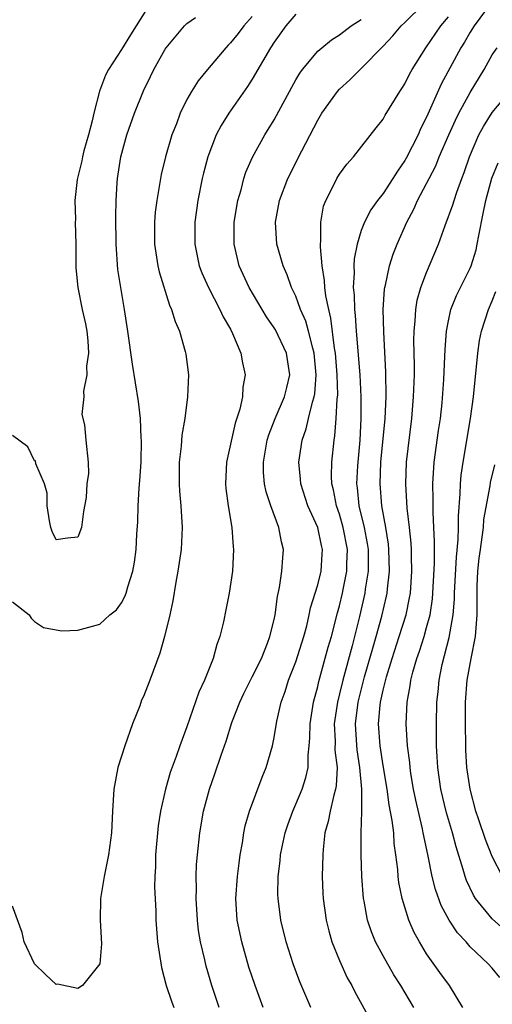
# Model space of a CAD drawing. Units: inches. Extents: x 2505000 to 2508000, y 1506000 to 1509000.
# Drawn here: x 2506504 to 2506547, y 1507181 to 1507272 of the extents above; entities that cross this region are included whole.
import ezdxf

# ---------------------------------------------------------------- set-up
doc = ezdxf.new("R2010")
doc.units = ezdxf.units.IN
doc.header["$MEASUREMENT"] = 0
doc.layers.add('LD25051506_2ft', color=121, linetype='Continuous')

msp = doc.modelspace()

# ---------------------------------------------------------------- linework, layer by layer
at = {"layer": 'LD25051506_2ft'}
for points, elevation in [([(2506515.605, 1507273), (2506514.343, 1507271), (2506513.811, 1507270.189), (2506513, 1507268.837), (2506511.791, 1507267), (2506511.515, 1507266.485), (2506510.983, 1507265.017), (2506510.454, 1507263), (2506510.3, 1507262.3), (2506509.961, 1507261), (2506509.546, 1507259.546), (2506509.41, 1507259), (2506509.358, 1507258.642), (2506508.923, 1507256.923), (2506508.705, 1507255), (2506508.764, 1507253.236), (2506508.75, 1507253), (2506508.798, 1507251), (2506508.788, 1507249), (2506508.803, 1507248.803), (2506508.993, 1507247), (2506509.394, 1507245), (2506509.681, 1507243.682), (2506509.805, 1507243), (2506509.891, 1507242.109), (2506509.954, 1507241), (2506509.793, 1507239.793), (2506509.816, 1507239), (2506509.508, 1507237.508), (2506509.531, 1507237), (2506509.36, 1507235.36), (2506509.592, 1507234.408), (2506509.709, 1507233), (2506509.926, 1507231), (2506509.952, 1507229.952), (2506509.817, 1507229), (2506509.753, 1507227.753), (2506509.515, 1507226.485), (2506509.308, 1507225), (2506509, 1507224.128), (2506508.022, 1507224.022), (2506507, 1507223.879), (2506506.631, 1507224.631), (2506506.492, 1507225), (2506506.381, 1507225.619), (2506506.181, 1507227), (2506506.161, 1507228.161), (2506505.941, 1507229), (2506505.143, 1507230.857), (2506505.113, 1507231.113), (2506505, 1507231.133), (2506504.401, 1507232.401), (2506503, 1507233.443)], 9156), ([(2506526.008, 1507181), (2506525.247, 1507183), (2506524.692, 1507184.692), (2506524.038, 1507187), (2506523.619, 1507189), (2506523.491, 1507191), (2506523.632, 1507193), (2506523.781, 1507194.219), (2506523.886, 1507195), (2506524.091, 1507196.091), (2506524.216, 1507197), (2506524.339, 1507197.661), (2506524.739, 1507199), (2506525.9, 1507202.1), (2506526.279, 1507203), (2506526.839, 1507205), (2506527, 1507205.743), (2506527.263, 1507207.263), (2506527.662, 1507209), (2506528.023, 1507209.977), (2506528.331, 1507211), (2506529, 1507212.684), (2506529.731, 1507215), (2506530.003, 1507216.003), (2506530.231, 1507217), (2506530.35, 1507217.65), (2506531, 1507219.754), (2506531.306, 1507221), (2506531.424, 1507222.576), (2506531.451, 1507223), (2506531.356, 1507223.356), (2506531.011, 1507225), (2506530.101, 1507227), (2506529.453, 1507229), (2506529.427, 1507229.427), (2506529.268, 1507231), (2506529.572, 1507233), (2506529.955, 1507234.046), (2506530.155, 1507235), (2506530.513, 1507236.513), (2506530.675, 1507237), (2506530.725, 1507237.275), (2506530.873, 1507239), (2506530.688, 1507241), (2506530.549, 1507241.451), (2506530.169, 1507243), (2506529.913, 1507243.912), (2506529.434, 1507245), (2506529, 1507246.209), (2506528.607, 1507247), (2506528.189, 1507248.188), (2506527.821, 1507249), (2506527.261, 1507251), (2506527.127, 1507253), (2506527.486, 1507255), (2506528.252, 1507257), (2506529.547, 1507259.548), (2506531, 1507262.346), (2506531.393, 1507263), (2506532.823, 1507265), (2506533, 1507265.197), (2506533.94, 1507266.06), (2506534.885, 1507267), (2506535, 1507267.098), (2506537, 1507269.13), (2506537.897, 1507270.103), (2506538.664, 1507271), (2506539, 1507271.305), (2506540.713, 1507273)], 9146), ([(2506547, 1507273.245), (2506545.358, 1507271), (2506545, 1507270.422), (2506544.482, 1507269.518), (2506544.148, 1507269), (2506542.345, 1507265.655), (2506541, 1507262.625), (2506540.443, 1507261.556), (2506540.208, 1507261), (2506539.129, 1507258.87), (2506539, 1507258.644), (2506538.314, 1507257.685), (2506537.894, 1507257), (2506537, 1507255.644), (2506536.481, 1507255), (2506535.868, 1507254.132), (2506535.282, 1507253), (2506535, 1507252.237), (2506534.622, 1507251), (2506534.354, 1507249.646), (2506534.329, 1507249), (2506534.354, 1507248.354), (2506534.269, 1507247), (2506534.343, 1507246.343), (2506534.367, 1507245), (2506534.444, 1507244.445), (2506534.53, 1507243), (2506534.861, 1507239), (2506534.967, 1507237), (2506534.974, 1507235), (2506534.862, 1507233), (2506534.672, 1507231), (2506534.666, 1507230.665), (2506534.572, 1507229), (2506534.631, 1507228.631), (2506534.789, 1507227), (2506535.272, 1507225), (2506535.551, 1507223.551), (2506535.627, 1507223), (2506535.638, 1507222.362), (2506535.626, 1507221), (2506535.367, 1507219.367), (2506535.325, 1507219), (2506534.84, 1507216.84), (2506534.161, 1507214.161), (2506533.301, 1507211), (2506533, 1507209.748), (2506532.803, 1507209), (2506532.523, 1507207), (2506532.593, 1507205.407), (2506532.587, 1507204.587), (2506532.775, 1507203), (2506532.696, 1507201.304), (2506532.637, 1507201), (2506532.466, 1507200.466), (2506532.13, 1507199), (2506531.965, 1507198.035), (2506531.669, 1507197), (2506531.488, 1507195.488), (2506531.457, 1507195), (2506531.412, 1507193), (2506531.475, 1507191.475), (2506531.499, 1507191), (2506531.776, 1507189), (2506532.014, 1507188.014), (2506532.311, 1507187), (2506533, 1507185.288), (2506533.717, 1507183.717), (2506534.133, 1507183), (2506534.416, 1507182.416), (2506537, 1507177.719)], 9142), ([(2506529, 1507272.061), (2506528.075, 1507271), (2506527, 1507269.505), (2506526.667, 1507269), (2506525, 1507266.114), (2506524.566, 1507265.433), (2506522.852, 1507263), (2506522.138, 1507261.862), (2506521.695, 1507261), (2506521, 1507259.243), (2506520.915, 1507259), (2506520.517, 1507257.483), (2506520.405, 1507257), (2506520.006, 1507255), (2506519.728, 1507253), (2506519.712, 1507251), (2506520.122, 1507249), (2506520.354, 1507248.354), (2506520.968, 1507247), (2506522.019, 1507245), (2506522.317, 1507244.317), (2506523, 1507243.178), (2506523.195, 1507242.805), (2506523.955, 1507241), (2506524.105, 1507240.105), (2506524.338, 1507239), (2506524.13, 1507237.87), (2506524.087, 1507237), (2506523.857, 1507235.857), (2506523.432, 1507234.568), (2506522.632, 1507231), (2506522.547, 1507229), (2506522.577, 1507228.577), (2506522.781, 1507227), (2506523.104, 1507225), (2506523.237, 1507223.237), (2506523.282, 1507223), (2506523.179, 1507221), (2506522.873, 1507219), (2506522.555, 1507217.445), (2506522.351, 1507216.351), (2506522.026, 1507215), (2506521.732, 1507214.268), (2506521.399, 1507213), (2506520.607, 1507211), (2506520.102, 1507209.898), (2506519, 1507206.717), (2506518.339, 1507205), (2506517.995, 1507203.995), (2506517.451, 1507202.549), (2506517.016, 1507201), (2506516.565, 1507199), (2506516.345, 1507197.654), (2506516.124, 1507195), (2506516.111, 1507193.889), (2506516.053, 1507193), (2506516.035, 1507192.036), (2506516.14, 1507189.86), (2506516.154, 1507189), (2506516.199, 1507188.199), (2506516.3, 1507187), (2506516.656, 1507184.656), (2506517.081, 1507183), (2506517.58, 1507181.58), (2506517.797, 1507181)], 9150), ([(2506525, 1507271.862), (2506524.213, 1507271), (2506523.696, 1507270.304), (2506523, 1507269.443), (2506522.774, 1507269.226), (2506522.566, 1507269), (2506520.877, 1507267), (2506520.028, 1507265.971), (2506519.424, 1507265), (2506519, 1507264.238), (2506518.392, 1507263), (2506518.029, 1507262.03), (2506517.613, 1507261), (2506517.033, 1507259), (2506516.64, 1507257.36), (2506516.221, 1507255), (2506516.088, 1507253.912), (2506516.013, 1507253), (2506516.018, 1507251), (2506516.215, 1507249.785), (2506516.316, 1507249), (2506516.437, 1507248.437), (2506517.399, 1507245.399), (2506517.595, 1507245), (2506517.908, 1507243.908), (2506518.309, 1507243), (2506518.841, 1507241.159), (2506518.897, 1507240.897), (2506519.131, 1507239), (2506519.065, 1507237), (2506518.814, 1507235), (2506518.542, 1507233.458), (2506518.469, 1507232.469), (2506518.29, 1507231), (2506518.282, 1507229), (2506518.323, 1507228.323), (2506518.447, 1507227), (2506518.575, 1507225), (2506518.469, 1507223), (2506518.17, 1507221), (2506517.979, 1507219.979), (2506517.71, 1507218.29), (2506517.433, 1507217), (2506516.95, 1507215), (2506516.504, 1507213.497), (2506515.586, 1507211), (2506515, 1507209.52), (2506514.838, 1507209.161), (2506514.662, 1507208.662), (2506514.012, 1507207), (2506513.29, 1507205), (2506512.661, 1507203), (2506512.287, 1507201), (2506512.161, 1507199), (2506512.065, 1507197), (2506511.802, 1507195), (2506511.403, 1507193), (2506511.076, 1507191), (2506511.039, 1507189), (2506511.159, 1507186.841), (2506510.996, 1507185.004), (2506509.406, 1507183), (2506509, 1507182.743), (2506507.118, 1507183.118), (2506507, 1507183.109), (2506506.006, 1507184.006), (2506505, 1507184.989), (2506504.064, 1507187), (2506503.869, 1507187.869), (2506503, 1507190.284)], 9152), ([(2506503, 1507218.188), (2506504.509, 1507217), (2506504.7, 1507216.7), (2506505, 1507216.387), (2506505.848, 1507215.848), (2506507, 1507215.61), (2506507.53, 1507215.53), (2506509, 1507215.605), (2506511, 1507216.143), (2506511.914, 1507217), (2506512.536, 1507217.464), (2506513, 1507218.111), (2506513.314, 1507218.686), (2506513.416, 1507219), (2506513.559, 1507219.559), (2506514.032, 1507221), (2506514.175, 1507221.825), (2506514.328, 1507223), (2506514.402, 1507224.402), (2506514.489, 1507225.511), (2506514.527, 1507227), (2506514.612, 1507228.613), (2506514.689, 1507229.311), (2506514.792, 1507231), (2506514.827, 1507233), (2506514.804, 1507233.196), (2506514.725, 1507235), (2506514.557, 1507236.557), (2506513.992, 1507239.992), (2506513.588, 1507243), (2506513.276, 1507245), (2506512.92, 1507247), (2506512.666, 1507248.665), (2506512.501, 1507251), (2506512.465, 1507253.535), (2506512.499, 1507255), (2506512.607, 1507256.607), (2506512.619, 1507257), (2506512.931, 1507259), (2506513.48, 1507261), (2506514.182, 1507263), (2506515, 1507265.032), (2506515.651, 1507266.349), (2506515.956, 1507267), (2506517, 1507268.871), (2506517.091, 1507269), (2506518.787, 1507271), (2506519, 1507271.227), (2506519.772, 1507271.772)], 9154), ([(2506521.966, 1507181), (2506521.27, 1507183), (2506520.769, 1507184.769), (2506520.645, 1507185.355), (2506520.253, 1507187), (2506520.069, 1507188.069), (2506519.966, 1507189), (2506519.853, 1507191), (2506519.885, 1507191.885), (2506519.858, 1507193), (2506519.882, 1507194.118), (2506519.957, 1507195), (2506520.172, 1507197), (2506520.528, 1507199), (2506521.056, 1507201), (2506521.572, 1507202.428), (2506522.14, 1507204.14), (2506522.588, 1507205.412), (2506523.126, 1507207.126), (2506523.847, 1507209), (2506524.219, 1507209.781), (2506525, 1507211.302), (2506525.832, 1507213), (2506526.395, 1507214.395), (2506526.619, 1507215), (2506527, 1507216.585), (2506527.085, 1507217), (2506527.314, 1507218.686), (2506527.493, 1507219.494), (2506527.723, 1507221), (2506527.785, 1507222.215), (2506527.851, 1507223), (2506527.681, 1507223.681), (2506527.442, 1507225), (2506526.696, 1507227), (2506526.273, 1507228.273), (2506526.122, 1507229), (2506526.036, 1507230.036), (2506526.012, 1507231), (2506526.356, 1507233), (2506526.501, 1507233.499), (2506527.092, 1507235), (2506527.961, 1507237), (2506528.152, 1507237.848), (2506528.437, 1507239), (2506528.135, 1507241), (2506527.118, 1507243.118), (2506527, 1507243.311), (2506526.308, 1507244.308), (2506524.714, 1507247), (2506523.803, 1507249), (2506523.336, 1507251), (2506523.348, 1507253), (2506523.675, 1507255), (2506523.962, 1507255.963), (2506524.227, 1507257), (2506524.417, 1507257.583), (2506525.025, 1507258.975), (2506526.148, 1507261), (2506527, 1507262.395), (2506527.219, 1507262.781), (2506528.616, 1507265.384), (2506529, 1507266.063), (2506529.347, 1507266.653), (2506529.61, 1507267), (2506531, 1507268.67), (2506531.375, 1507269), (2506532.27, 1507269.73), (2506533, 1507270.17), (2506534.074, 1507271), (2506535, 1507271.577)], 9148), ([(2506530.365, 1507181), (2506529.359, 1507183.359), (2506528.753, 1507185), (2506528.107, 1507187), (2506527.617, 1507189), (2506527.358, 1507191), (2506527.348, 1507191.348), (2506527.363, 1507193), (2506527.55, 1507194.45), (2506527.591, 1507195), (2506527.738, 1507195.738), (2506528.023, 1507197), (2506528.27, 1507197.73), (2506528.714, 1507199), (2506529, 1507199.633), (2506529.566, 1507201), (2506529.914, 1507202.086), (2506530.12, 1507203), (2506530.125, 1507204.125), (2506530.23, 1507205), (2506530.291, 1507205.709), (2506530.309, 1507207), (2506530.617, 1507209), (2506531, 1507210.42), (2506531.101, 1507210.899), (2506531.966, 1507214.034), (2506532.252, 1507215), (2506532.817, 1507217.183), (2506533, 1507217.827), (2506533.273, 1507219), (2506533.33, 1507219.33), (2506533.676, 1507221), (2506533.683, 1507221.683), (2506533.742, 1507223), (2506533.35, 1507225), (2506533, 1507226.219), (2506532.718, 1507227), (2506532.455, 1507228.455), (2506532.312, 1507229), (2506532.277, 1507229.723), (2506532.307, 1507231), (2506532.502, 1507233), (2506532.587, 1507233.413), (2506532.706, 1507235), (2506532.784, 1507236.784), (2506532.835, 1507237.165), (2506532.795, 1507239), (2506532.634, 1507241), (2506532.549, 1507241.451), (2506532.215, 1507244.215), (2506532.008, 1507245), (2506531.745, 1507246.255), (2506531.662, 1507247), (2506531.639, 1507247.64), (2506531.412, 1507249), (2506531.243, 1507250.757), (2506531.254, 1507251), (2506531.294, 1507251.295), (2506531.274, 1507253), (2506531.544, 1507254.456), (2506531.743, 1507255), (2506532.534, 1507256.534), (2506532.754, 1507257), (2506533, 1507257.414), (2506533.666, 1507258.335), (2506534.294, 1507259), (2506536.357, 1507261.643), (2506537, 1507262.443), (2506537.188, 1507262.812), (2506538.536, 1507265), (2506538.734, 1507265.266), (2506539, 1507265.689), (2506539.428, 1507266.572), (2506539.661, 1507267), (2506540.915, 1507269), (2506542.3, 1507271), (2506543, 1507271.834)], 9144), ([(2506539.829, 1507181), (2506538.639, 1507183), (2506537.993, 1507183.993), (2506537, 1507185.728), (2506536.315, 1507187), (2506535.933, 1507187.933), (2506535.579, 1507189), (2506535.251, 1507190.749), (2506535.191, 1507191), (2506535.04, 1507193), (2506535.002, 1507195.002), (2506535.004, 1507197), (2506535.044, 1507198.956), (2506535.04, 1507201), (2506534.873, 1507203), (2506534.62, 1507204.621), (2506534.488, 1507206.488), (2506534.468, 1507207), (2506534.716, 1507209), (2506534.771, 1507209.229), (2506535.31, 1507211.31), (2506536.051, 1507213.949), (2506536.366, 1507215), (2506536.882, 1507216.882), (2506537.3, 1507218.7), (2506537.361, 1507219), (2506537.392, 1507219.392), (2506537.583, 1507221), (2506537.541, 1507223), (2506537.493, 1507223.493), (2506537.252, 1507225), (2506536.886, 1507227), (2506536.719, 1507229), (2506536.809, 1507231), (2506537.191, 1507235), (2506537.276, 1507237), (2506537.26, 1507239.26), (2506537.067, 1507242.933), (2506537.023, 1507245), (2506537.131, 1507246.869), (2506537.154, 1507247), (2506537.214, 1507247.214), (2506537.577, 1507249), (2506537.924, 1507250.076), (2506538.282, 1507251), (2506539.173, 1507253), (2506539.815, 1507254.185), (2506540.172, 1507255), (2506541, 1507256.554), (2506541.217, 1507257), (2506541.831, 1507258.169), (2506542.16, 1507259), (2506543.021, 1507261), (2506543.636, 1507262.364), (2506543.954, 1507263), (2506545, 1507264.888), (2506546.267, 1507267), (2506547, 1507268.334), (2506547.458, 1507269)], 9140), ([(2506544.327, 1507181), (2506543.083, 1507183), (2506542.206, 1507184.206), (2506541, 1507185.929), (2506540.331, 1507187), (2506539.859, 1507187.859), (2506539.367, 1507189), (2506538.743, 1507191), (2506538.446, 1507192.446), (2506538.378, 1507193), (2506538.34, 1507193.66), (2506538.177, 1507195), (2506538.03, 1507196.03), (2506537.976, 1507197), (2506537.848, 1507198.152), (2506537.567, 1507199.567), (2506537.372, 1507201), (2506537, 1507203.194), (2506536.719, 1507205), (2506536.573, 1507207), (2506536.726, 1507208.726), (2506536.762, 1507209), (2506537, 1507210.084), (2506537.304, 1507211.304), (2506537.822, 1507213), (2506538.486, 1507215), (2506539.113, 1507217), (2506539.439, 1507218.56), (2506539.505, 1507219), (2506539.645, 1507221), (2506539.61, 1507222.39), (2506539.609, 1507223), (2506539.584, 1507223.584), (2506539.436, 1507225), (2506539.221, 1507226.779), (2506539.075, 1507229), (2506539.154, 1507231), (2506539.64, 1507235), (2506539.799, 1507237), (2506539.873, 1507239), (2506539.874, 1507239.874), (2506539.833, 1507242.168), (2506539.845, 1507243), (2506539.953, 1507243.953), (2506540.003, 1507245), (2506540.143, 1507245.857), (2506540.479, 1507247), (2506541, 1507248.38), (2506542.088, 1507251), (2506542.703, 1507252.703), (2506543.417, 1507254.583), (2506543.52, 1507255), (2506543.759, 1507255.759), (2506544.219, 1507257), (2506544.444, 1507257.555), (2506544.921, 1507259), (2506545.798, 1507261), (2506546.221, 1507261.779), (2506547, 1507263.054), (2506548.642, 1507265)], 9138), ([(2506547.73, 1507183.73), (2506547, 1507184.601), (2506546.636, 1507185), (2506545, 1507186.571), (2506544.619, 1507187), (2506543.83, 1507187.83), (2506543.063, 1507189), (2506542.343, 1507190.343), (2506541.809, 1507191.809), (2506541.518, 1507193), (2506541.145, 1507194.855), (2506540.728, 1507196.728), (2506540.693, 1507197), (2506540.619, 1507197.381), (2506539.997, 1507199.997), (2506539.793, 1507201), (2506539.554, 1507202.446), (2506539.473, 1507203), (2506539.446, 1507203.446), (2506539.248, 1507205), (2506539.12, 1507207), (2506539.208, 1507209), (2506539.497, 1507210.503), (2506539.554, 1507211), (2506539.735, 1507211.735), (2506540.105, 1507213), (2506540.345, 1507213.655), (2506540.764, 1507215), (2506541, 1507215.822), (2506541.309, 1507217), (2506541.531, 1507218.469), (2506541.712, 1507221.712), (2506541.711, 1507223), (2506541.732, 1507223.732), (2506541.673, 1507225), (2506541.584, 1507226.415), (2506541.593, 1507227.593), (2506541.558, 1507229), (2506541.701, 1507231), (2506542.102, 1507233.898), (2506542.27, 1507235), (2506542.427, 1507236.427), (2506542.587, 1507238.587), (2506542.679, 1507240.68), (2506542.685, 1507241.315), (2506542.811, 1507243), (2506543, 1507243.967), (2506543.234, 1507245), (2506543.734, 1507246.265), (2506545, 1507248.781), (2506545.089, 1507249), (2506545.533, 1507250.467), (2506545.651, 1507251), (2506545.781, 1507251.781), (2506546.202, 1507253.798), (2506546.418, 1507255), (2506546.969, 1507257.031), (2506547.55, 1507258.45)], 9136), ([(2506549, 1507187.337), (2506547, 1507189.114), (2506545.472, 1507191), (2506545.29, 1507191.29), (2506544.653, 1507192.653), (2506544.538, 1507193), (2506544.363, 1507193.637), (2506543.711, 1507195.711), (2506543.368, 1507197), (2506542.836, 1507198.836), (2506542.312, 1507201), (2506542.021, 1507203), (2506541.979, 1507203.979), (2506541.913, 1507205), (2506541.915, 1507205.915), (2506541.891, 1507207), (2506541.942, 1507209), (2506542.057, 1507209.943), (2506542.149, 1507211), (2506542.437, 1507212.437), (2506543.074, 1507214.926), (2506543.438, 1507217), (2506543.557, 1507218.443), (2506543.555, 1507219), (2506543.578, 1507219.578), (2506543.725, 1507222.275), (2506543.9, 1507223.9), (2506543.934, 1507225), (2506543.93, 1507226.07), (2506544.087, 1507228.087), (2506544.105, 1507229), (2506544.18, 1507229.82), (2506544.343, 1507231), (2506545.036, 1507235), (2506545.305, 1507237), (2506545.685, 1507241), (2506545.855, 1507242.145), (2506546.02, 1507243), (2506546.663, 1507245), (2506547, 1507245.786), (2506547.342, 1507246.658)], 9134), ([(2506547.966, 1507193), (2506547, 1507194.828), (2506546.39, 1507196.39), (2506545.803, 1507198.197), (2506545.52, 1507199), (2506544.989, 1507201), (2506544.688, 1507203), (2506544.6, 1507204.6), (2506544.582, 1507205), (2506544.557, 1507207), (2506544.575, 1507209), (2506544.728, 1507211), (2506545.093, 1507213), (2506545.48, 1507215), (2506545.651, 1507217), (2506545.646, 1507218.354), (2506545.621, 1507219), (2506545.63, 1507219.63), (2506545.685, 1507221), (2506545.82, 1507222.18), (2506545.927, 1507223), (2506546.108, 1507224.108), (2506546.207, 1507225), (2506546.258, 1507225.742), (2506546.818, 1507228.818), (2506546.855, 1507229.145), (2506547.254, 1507230.746)], 9132)]:
    msp.add_lwpolyline(points, dxfattribs=dict(at, elevation=elevation))

doc.saveas('drawing.dxf')
